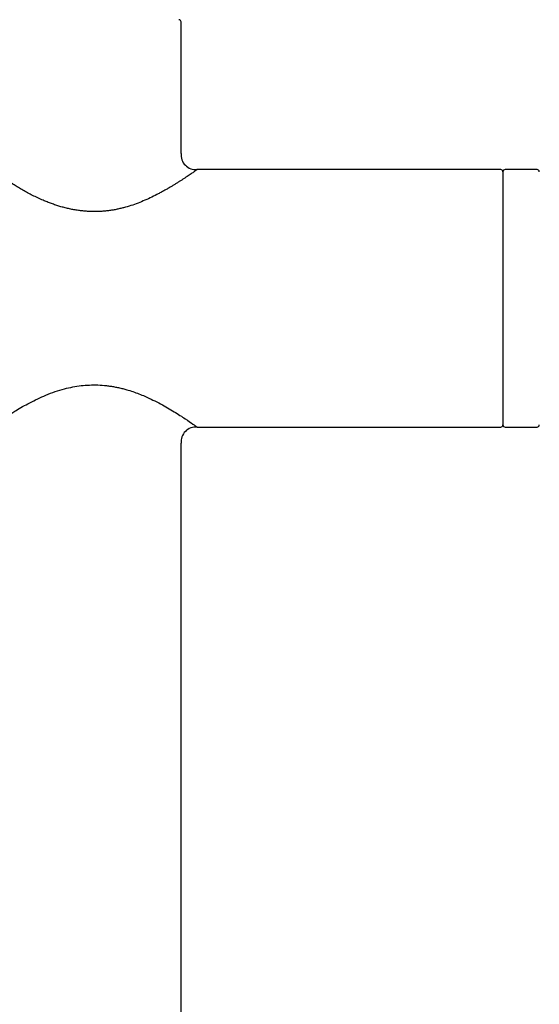
# Model space of a CAD drawing. Units: millimetres. Extents: x -18 to 444, y -35 to 1304.
# Drawn here: x 76 to 144, y 994 to 1124 of the extents above; entities that cross this region are included whole.
import ezdxf

# ---------------------------------------------------------------- set-up
doc = ezdxf.new("R2010")
doc.units = ezdxf.units.MM
doc.layers.add('Default', color=7, linetype='Continuous')
doc.layers.add('DV1_Default', color=7, linetype='Continuous')

# ---------------------------------------------------------------- blocks, each defined once
blk = doc.blocks.new('SE')
at = {"layer": 'DV1_Default', "color": 7, "linetype": 'Continuous'}
for p, q in [((97.05, 1106.3), (97.05, 1123.65)), ((139.25, 1104.18), (99.16, 1104.18)), ((139.55, 1103.88), (139.55, 1070.48)), ((144.05, 1104.18), (139.85, 1104.18)), ((99.17, 1070.18), (139.25, 1070.18)), ((139.85, 1070.18), (144.05, 1070.18)), ((97.05, 888.87), (97.05, 1068.06))]:
    blk.add_line(p, q, dxfattribs=at)
for centre, radius, start, end in [((96.75, 1123.65), 0.3, 0, 90), ((98.99, 1106.12), 1.95, 174.5628, 275.2291), ((139.25, 1103.88), 0.3, 0, 90), ((139.85, 1103.88), 0.3, 90, 180), ((144.05, 1103.88), 0.3, 0.0023, 90), ((98.99, 1068.24), 1.95, 84.6602, 185.3387), ((139.25, 1070.48), 0.3, 270, 0), ((139.85, 1070.48), 0.3, 180, 270), ((144.05, 1070.48), 0.3, 270, 359.9977)]:
    blk.add_arc(centre, radius, start, end, dxfattribs=at)
for points, knots in [([(99.16, 1104.18), (99.16, 1104.18), (99.15, 1104.17), (99.06, 1104.11), (98.86, 1103.96), (98.49, 1103.7), (97.99, 1103.36), (97.49, 1103.02), (97.05, 1102.74), (96.73, 1102.54), (96.4, 1102.33), (96.05, 1102.11), (95.68, 1101.89), (95.3, 1101.66), (94.89, 1101.43), (94.47, 1101.2), (93.91, 1100.9), (93.19, 1100.53), (92.29, 1100.12), (91.37, 1099.74), (90.43, 1099.41), (89.62, 1099.17), (88.96, 1099.01), (88.46, 1098.9), (87.96, 1098.81), (87.46, 1098.74), (86.96, 1098.68), (86.45, 1098.64), (85.95, 1098.62), (85.45, 1098.62), (84.94, 1098.63), (84.43, 1098.67), (83.9, 1098.72), (83.34, 1098.79), (82.75, 1098.89), (82.18, 1099.01), (81.6, 1099.15), (81.04, 1099.31), (80.48, 1099.49), (79.92, 1099.68), (79.37, 1099.89), (78.76, 1100.14), (78.11, 1100.43), (77.43, 1100.76), (76.77, 1101.11), (76.14, 1101.45), (75.55, 1101.81), (74.93, 1102.19), (74.3, 1102.58), (73.71, 1102.97), (73.19, 1103.31), (72.8, 1103.58), (72.51, 1103.78), (72.3, 1103.93), (72.13, 1104.04), (72.02, 1104.12), (71.94, 1104.17), (71.93, 1104.18), (71.93, 1104.18)], [0, 0, 0, 0, 0.017997, 0.036024, 0.066341, 0.096857, 0.127889, 0.159738, 0.173254, 0.186744, 0.200227, 0.213719, 0.227237, 0.240799, 0.254421, 0.268122, 0.281916, 0.308135, 0.333677, 0.358676, 0.383275, 0.407624, 0.419807, 0.431845, 0.443764, 0.455588, 0.467342, 0.479054, 0.490749, 0.502455, 0.514197, 0.526002, 0.537896, 0.551756, 0.565632, 0.579557, 0.593566, 0.607691, 0.621965, 0.636419, 0.651082, 0.665985, 0.686139, 0.706339, 0.726654, 0.747149, 0.767891, 0.788942, 0.815899, 0.842296, 0.868269, 0.893956, 0.912127, 0.930014, 0.94768, 0.965188, 0.982606, 1, 1, 1, 1]), ([(71.93, 1070.18), (71.93, 1070.18), (71.93, 1070.19), (72, 1070.24), (72.24, 1070.41), (72.61, 1070.66), (73.11, 1071.01), (73.66, 1071.37), (74.2, 1071.73), (74.7, 1072.04), (75.33, 1072.43), (76.11, 1072.88), (77.06, 1073.41), (78.09, 1073.92), (79.2, 1074.42), (80.38, 1074.87), (81.57, 1075.23), (82.73, 1075.49), (83.84, 1075.67), (84.95, 1075.75), (86.07, 1075.76), (87, 1075.69), (87.73, 1075.59), (88.26, 1075.5), (88.8, 1075.39), (89.34, 1075.27), (89.97, 1075.09), (90.69, 1074.87), (91.49, 1074.57), (92.38, 1074.21), (93.35, 1073.76), (94.35, 1073.24), (95.28, 1072.72), (96.42, 1072.04), (97.64, 1071.25), (98.5, 1070.65), (98.95, 1070.34), (99.14, 1070.21), (99.17, 1070.18), (99.17, 1070.18)], [0, 0, 0, 0, 0.005132, 0.03613, 0.06628, 0.096721, 0.127764, 0.1597, 0.179877, 0.200222, 0.220796, 0.251473, 0.282097, 0.313369, 0.344035, 0.376159, 0.407364, 0.434155, 0.460364, 0.486254, 0.512102, 0.538184, 0.550854, 0.56364, 0.576572, 0.589679, 0.602991, 0.623617, 0.644614, 0.666076, 0.696744, 0.727857, 0.758469, 0.789038, 0.851506, 0.911634, 0.943251, 0.974296, 1, 1, 1, 1])]:
    blk.add_open_spline(points, degree=3, knots=knots, dxfattribs=at)

msp = doc.modelspace()

# ---------------------------------------------------------------- block references
at = {"layer": 'Default'}
msp.add_blockref('SE', (0, 0), dxfattribs=at)

doc.saveas('drawing.dxf')
